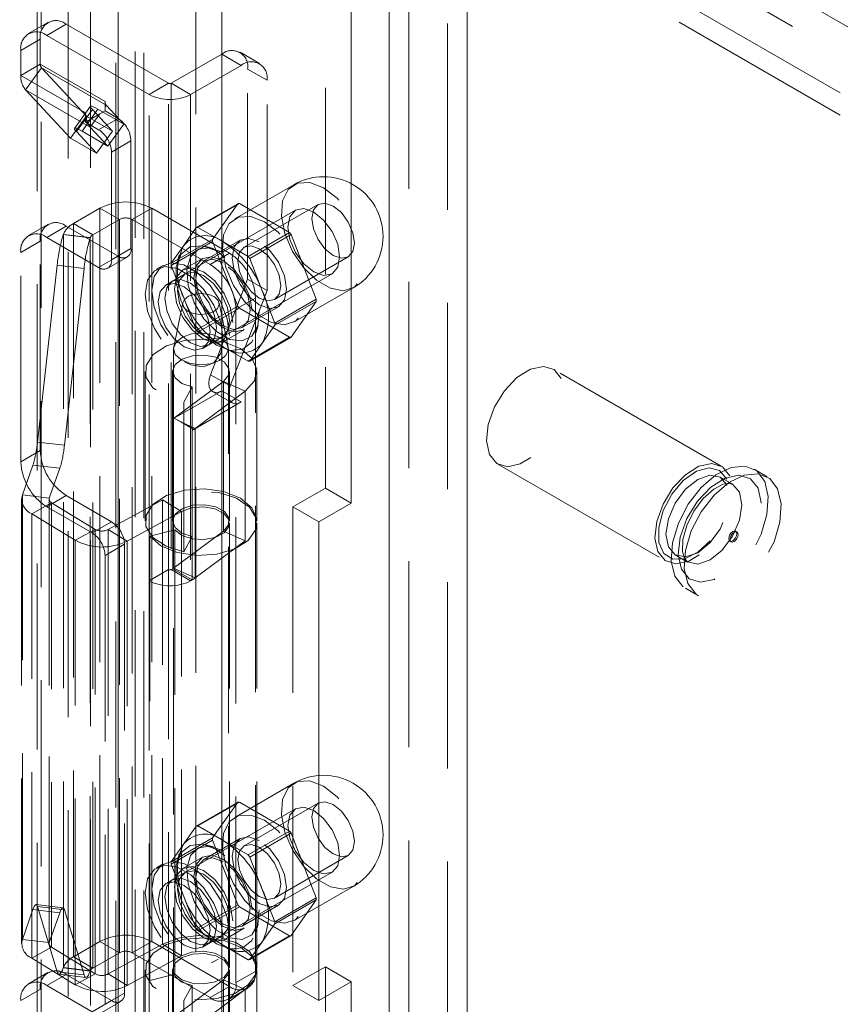
# Model space of a CAD drawing. Units: millimetres. Extents: x 0 to 420, y 0 to 297.
# Drawn here: x 356 to 362, y 112 to 118 of the extents above; entities that cross this region are included whole.
import ezdxf

# ---------------------------------------------------------------- set-up
doc = ezdxf.new("R2010")
doc.units = ezdxf.units.MM
doc.linetypes.add('HIDDEN', pattern=[1.905, 1.27, -0.635])

msp = doc.modelspace()

# ---------------------------------------------------------------- linework, layer by layer
at = {"color": 7, "linetype": 'HIDDEN', "lineweight": 0}
for p, q in [((359.024, 184.8918), (359.024, 103.5439)), ((358.7588, 103.7552), (358.7588, 184.6805)), ((356.953, 103.4129), (356.953, 183.638)), ((357.3066, 183.638), (357.3066, 103.4129)), ((356.8934, 107.2306), (356.8934, 183.3588)), ((356.4355, 183.3357), (356.4355, 107.2075)), ((356.5891, 183.2736), (356.5891, 107.1454)), ((356.7608, 107.1541), (356.7608, 183.2822)), ((356.2251, 183.1145), (356.2251, 106.6816)), ((356.2527, 106.7522), (356.2527, 183.112)), ((358.1905, 173.0229), (358.1905, 115.0485)), ((330.4869, 136.03), (361.8648, 117.9159)), ((330.5807, 135.9759), (361.9585, 117.8618)), ((361.7023, 117.7444), (330.3244, 135.8585)), ((361.8082, 118.1627), (331.3142, 135.7665)), ((361.7023, 117.5913), (330.3244, 135.7054)), ((356.2977, 118.225), (356.1651, 118.1484)), ((356.4227, 118.2126), (356.2901, 118.1361)), ((356.4227, 118.2126), (357.121, 117.8095)), ((356.1133, 118.034), (356.2459, 118.1105)), ((356.2459, 117.9401), (356.2459, 118.1105)), ((356.2901, 118.1361), (356.9884, 117.733)), ((356.1133, 117.8636), (356.1133, 118.034)), ((357.4833, 118.0085), (357.1386, 117.8095)), ((357.6159, 117.932), (357.4833, 118.0085)), ((357.7409, 117.9443), (357.6083, 118.0209)), ((356.2459, 117.9401), (356.1133, 117.8636)), ((356.2459, 117.9401), (356.6879, 117.685)), ((356.2539, 117.9155), (356.1453, 117.7649)), ((356.6958, 117.6603), (356.2539, 117.9155)), ((356.2539, 117.9155), (356.5615, 117.5857)), ((357.6159, 117.932), (357.2712, 117.733)), ((357.6601, 117.9064), (357.7927, 117.8299)), ((357.6601, 116.4724), (357.6601, 117.9064)), ((356.1133, 117.8636), (356.5553, 117.6085)), ((357.121, 117.8095), (356.9884, 117.733)), ((357.121, 114.4923), (357.121, 117.8095)), ((357.1386, 117.8095), (357.2712, 117.733)), ((357.1386, 117.8095), (357.1386, 114.4923)), ((357.7927, 116.3958), (357.7927, 117.8299)), ((356.1453, 117.7649), (356.5872, 117.5098)), ((356.1453, 117.7649), (356.4529, 117.4352)), ((356.6879, 117.685), (356.6879, 117.6493)), ((356.9884, 114.4158), (356.9884, 117.733)), ((357.2712, 117.733), (357.2712, 114.4158)), ((356.5884, 117.6525), (356.4798, 117.502)), ((356.6014, 117.6304), (356.4928, 117.4799)), ((356.5305, 117.4832), (356.6391, 117.6337)), ((356.5553, 117.6085), (356.5553, 117.5441)), ((356.7383, 117.4837), (356.6014, 117.6304)), ((356.6391, 117.6337), (356.8159, 117.5317)), ((356.6879, 117.6206), (356.6524, 117.6002)), ((356.6958, 117.6603), (356.6879, 117.6493)), ((356.6879, 117.6493), (356.6879, 117.6206)), ((356.6879, 117.6206), (356.7762, 117.5696)), ((356.8159, 117.5317), (356.6958, 117.6603)), ((356.4529, 117.4352), (356.5615, 117.5857)), ((356.5643, 117.5493), (356.5553, 117.5441)), ((356.5553, 117.5441), (356.6437, 117.4931)), ((356.5615, 117.5857), (356.7383, 117.4837)), ((356.6524, 117.6002), (356.5643, 117.5493)), ((356.6524, 117.6002), (356.5872, 117.5098)), ((356.7762, 117.5696), (356.6437, 117.4931)), ((356.6297, 117.3332), (356.4928, 117.4799)), ((356.5305, 117.4832), (356.7073, 117.3812)), ((356.7073, 117.3812), (356.5872, 117.5098)), ((356.6297, 117.3332), (356.7383, 117.4837)), ((356.7073, 117.3812), (356.8159, 117.5317)), ((356.4529, 117.4352), (356.6297, 117.3332)), ((356.732, 117.34), (356.8646, 117.4165)), ((356.8646, 117.4165), (356.8646, 116.6816)), ((356.732, 117.34), (356.732, 116.6051)), ((357.9741, 117.1174), (357.5719, 116.8852)), ((356.4714, 116.8525), (356.6525, 116.957)), ((356.7851, 116.8804), (356.6525, 116.957)), ((356.6525, 111.9557), (356.6525, 116.957)), ((356.8735, 116.8804), (357.006, 116.957)), ((357.5364, 116.6508), (357.006, 116.957)), ((357.006, 111.9557), (357.006, 116.957)), ((357.9859, 116.9438), (357.1462, 116.4591)), ((357.3099, 116.8252), (357.5927, 116.9884)), ((357.6039, 116.9894), (357.321, 116.8262)), ((357.5927, 116.9884), (357.4215, 116.7449)), ((357.9462, 116.7918), (357.6039, 116.9894)), ((358.1404, 116.9825), (357.6366, 116.6916)), ((356.604, 116.7759), (356.7851, 116.8804)), ((356.7851, 116.8804), (356.7851, 111.8791)), ((356.8735, 111.8791), (356.8735, 116.8804)), ((357.4038, 116.5743), (356.8735, 116.8804)), ((356.2977, 116.8471), (356.1651, 116.7705)), ((356.4227, 116.8347), (356.2901, 116.7581)), ((356.7762, 116.6306), (356.4227, 116.8347)), ((356.604, 116.7759), (356.4714, 116.8525)), ((356.4714, 111.8511), (356.4714, 116.8525)), ((357.3099, 116.8252), (357.2243, 116.7034)), ((357.4922, 116.7274), (357.321, 116.8262)), ((356.1133, 116.6561), (356.2459, 116.7326)), ((356.2459, 115.3037), (356.2459, 116.7326)), ((356.6437, 116.554), (356.2901, 116.7581)), ((356.4025, 116.7772), (356.4032, 116.7792)), ((356.4025, 116.7772), (356.5863, 116.7556)), ((356.587, 116.7576), (356.4032, 116.7792)), ((356.4032, 111.7779), (356.4032, 116.7792)), ((356.5863, 116.7556), (356.587, 116.7576)), ((356.587, 116.7576), (356.587, 111.7563)), ((356.604, 111.7746), (356.604, 116.7759)), ((357.4215, 116.7449), (357.1387, 116.5816)), ((357.1387, 116.5667), (357.4215, 116.73)), ((357.6084, 116.7403), (357.3609, 116.5975)), ((357.4215, 116.73), (357.5927, 116.2889)), ((357.6633, 116.6285), (357.4922, 116.7274)), ((357.6633, 116.6285), (357.9462, 116.7918)), ((357.9574, 116.7779), (357.6745, 116.6147)), ((358.1285, 116.3368), (357.9574, 116.7779)), ((356.8646, 116.6816), (356.732, 116.6051)), ((357.2243, 116.7034), (357.1387, 116.5816)), ((357.4268, 116.6835), (357.3745, 116.6971)), ((356.1133, 115.2271), (356.1133, 116.6561)), ((356.6437, 116.554), (356.7762, 116.6306)), ((356.7062, 116.5479), (356.8387, 116.6244)), ((357.1938, 116.6368), (357.1795, 116.5846)), ((357.3516, 116.6137), (357.219, 116.5372)), ((357.4038, 116.5743), (357.5364, 116.6508)), ((357.7601, 116.3941), (357.6745, 116.6147)), ((357.8428, 116.3344), (358.3466, 116.6252)), ((356.2268, 115.3618), (356.361, 116.5685)), ((356.361, 116.5685), (356.5448, 116.5469)), ((356.4105, 115.3402), (356.5448, 116.5469)), ((357.0837, 116.5673), (357.0395, 116.5418)), ((357.1387, 116.5667), (357.2243, 116.3462)), ((357.2346, 116.5101), (357.102, 116.4336)), ((357.3962, 116.026), (358.2359, 116.5108)), ((357.4076, 115.8215), (357.6601, 116.4724)), ((357.7927, 116.3958), (357.6601, 116.4724)), ((357.5402, 115.745), (357.7927, 116.3958)), ((357.8457, 116.1735), (357.7601, 116.3941)), ((357.9781, 116.1816), (358.3803, 116.4137)), ((357.2243, 116.3462), (357.3099, 116.1256)), ((357.7132, 116.3446), (357.5806, 116.2681)), ((357.7132, 111.7516), (357.7132, 116.3446)), ((357.8457, 116.1735), (358.1285, 116.3368)), ((357.2178, 116.3126), (357.1557, 116.0105)), ((357.5927, 116.2889), (357.3099, 116.1256)), ((357.321, 116.1117), (357.6039, 116.275)), ((357.5281, 116.0105), (357.466, 116.3126)), ((357.5806, 111.6751), (357.5806, 116.2681)), ((357.6039, 116.275), (357.9462, 116.0774)), ((357.6234, 116.1428), (357.8709, 116.2857)), ((358.1285, 116.3219), (357.8457, 116.1586)), ((357.9574, 116.0784), (358.1285, 116.3219)), ((357.5002, 116.05), (357.6328, 116.1265)), ((357.7165, 116.1046), (357.7309, 116.1568)), ((357.7601, 116.0368), (357.8457, 116.1586)), ((357.321, 116.1117), (357.4922, 116.0129)), ((357.352, 116.0005), (357.4846, 116.0771)), ((357.9462, 116.0774), (357.6633, 115.9141)), ((357.6745, 115.9151), (357.9574, 116.0784)), ((357.1544, 115.9978), (357.1544, 109.5675)), ((357.4922, 116.0129), (357.6633, 115.9141)), ((357.5215, 115.9921), (357.5739, 115.9784)), ((357.5294, 109.5675), (357.5294, 115.9978)), ((357.6745, 115.9151), (357.7601, 116.0368)), ((360.8908, 115.198), (359.7418, 115.8613)), ((356.9607, 115.8446), (356.9607, 114.824)), ((357.1482, 115.8446), (357.1482, 114.824)), ((357.5402, 115.745), (357.4076, 115.8215)), ((357.5357, 114.824), (357.5357, 115.8446)), ((357.7232, 114.824), (357.7232, 115.8446)), ((357.495, 115.7761), (357.1541, 115.5223)), ((357.2827, 115.7381), (357.2254, 115.6351)), ((357.2827, 115.7381), (357.2827, 114.7175)), ((357.6432, 115.7098), (357.495, 115.7761)), ((357.495, 114.7554), (357.495, 115.7761)), ((357.1601, 115.5255), (357.4841, 115.7126)), ((357.6432, 115.7098), (357.3023, 115.456)), ((357.4216, 115.7064), (357.5542, 115.6299)), ((357.6167, 115.636), (357.4841, 115.7126)), ((357.6432, 114.6891), (357.6432, 115.7098)), ((357.2254, 115.6351), (357.2254, 114.6144)), ((357.2926, 115.449), (357.6167, 115.636)), ((357.1489, 115.5189), (357.1545, 115.5221)), ((357.1489, 114.4982), (357.1489, 115.5189)), ((357.1541, 115.5223), (357.1545, 115.5221)), ((357.1541, 115.5223), (357.1541, 114.5016)), ((357.1545, 115.5221), (357.1601, 115.5253)), ((357.1601, 115.5253), (357.1601, 115.5255)), ((357.2926, 115.449), (357.1601, 115.5255)), ((357.1601, 115.5253), (357.2039, 115.5)), ((357.2039, 115.5), (357.3023, 115.456)), ((357.2039, 115.5), (357.2923, 115.449)), ((357.3023, 114.4353), (357.3023, 115.456)), ((357.2815, 115.4424), (357.2926, 115.4488)), ((357.2815, 114.4217), (357.2815, 115.4424)), ((357.2923, 115.449), (357.2926, 115.4488)), ((357.2926, 115.4488), (357.2926, 115.449)), ((356.2268, 115.3618), (356.4105, 115.3402)), ((356.2459, 115.3037), (356.1133, 115.2271)), ((356.1238, 115.0013), (356.1957, 115.2053)), ((356.1957, 115.2053), (356.3794, 115.1837)), ((356.3075, 114.9797), (356.3794, 115.1837)), ((359.3668, 115.2118), (360.5158, 114.5484)), ((360.9669, 115.0747), (360.883, 115.1231)), ((361.2029, 115.1261), (361.1145, 115.1771)), ((358.1905, 115.0485), (357.9695, 114.9209)), ((358.1905, 115.0485), (358.3672, 114.9464)), ((356.3075, 114.9797), (356.1238, 115.0013)), ((356.1238, 111.9699), (356.1238, 115.0013)), ((356.2901, 114.9209), (356.4227, 114.9975)), ((356.4227, 114.9975), (356.732, 114.8189)), ((356.1188, 114.9725), (356.1188, 111.9411)), ((356.3234, 114.9477), (356.1874, 114.8732)), ((356.2901, 114.9209), (356.5995, 114.7423)), ((356.3063, 114.9725), (356.3063, 111.9411)), ((356.3075, 111.9483), (356.3075, 114.9797)), ((356.6208, 114.7668), (356.3234, 114.9477)), ((356.3234, 114.9477), (356.3234, 111.9163)), ((357.0795, 114.9683), (356.7092, 114.7654)), ((357.2086, 114.8898), (357.0795, 114.9683)), ((357.0795, 111.9369), (357.0795, 114.9683)), ((357.9695, 114.9209), (357.9695, 111.6548)), ((357.9695, 114.9209), (358.1463, 114.8189)), ((356.4848, 114.6923), (356.1874, 114.8732)), ((356.1874, 111.8418), (356.1874, 114.8732)), ((357.2086, 114.8898), (356.8383, 114.6869)), ((357.2086, 111.8584), (357.2086, 114.8898)), ((356.732, 114.8189), (356.5995, 114.7423)), ((357.5357, 111.7772), (357.5357, 114.8087)), ((357.7232, 111.7772), (357.7232, 114.8087)), ((356.6208, 114.7668), (356.4848, 114.6923)), ((356.6208, 111.7354), (356.6208, 114.7668)), ((356.7092, 114.7654), (356.8383, 114.6869)), ((356.7092, 114.7654), (356.7092, 111.734)), ((357.1642, 114.7641), (356.9923, 114.7209)), ((356.9923, 111.6895), (356.9923, 114.7209)), ((357.1541, 114.5016), (357.495, 114.7554)), ((357.1642, 111.7326), (357.1642, 114.7641)), ((357.2827, 114.7175), (357.2254, 114.6144)), ((357.6432, 114.6891), (357.495, 114.7554)), ((360.9966, 114.7484), (360.9877, 114.7535)), ((356.4848, 111.6609), (356.4848, 114.6923)), ((356.6879, 114.5892), (356.8204, 114.6658)), ((356.8204, 114.6658), (356.8204, 111.6038)), ((356.8383, 111.6555), (356.8383, 114.6869)), ((357.3023, 114.4353), (357.6432, 114.6891)), ((360.9492, 114.6868), (360.9581, 114.6817)), ((356.6879, 114.5892), (356.6879, 111.5272)), ((360.5767, 114.5927), (360.6607, 114.5442)), ((357.121, 114.4923), (356.9884, 114.4158)), ((357.121, 111.4303), (357.121, 114.4923)), ((357.1386, 114.4923), (357.1489, 114.4982)), ((357.1386, 114.4923), (357.2712, 114.4158)), ((357.1489, 114.4982), (357.2815, 114.4217)), ((357.1541, 114.5016), (357.3023, 114.4353)), ((356.9884, 111.3537), (356.9884, 114.4158)), ((357.2712, 114.4158), (357.2815, 114.4217)), ((360.6458, 114.3652), (360.7341, 114.3142)), ((357.9741, 113.0347), (357.5719, 112.8025)), ((357.3099, 112.7425), (357.5927, 112.9057)), ((357.6039, 112.9067), (357.321, 112.7435)), ((357.5927, 112.9057), (357.4215, 112.6622)), ((357.9462, 112.7091), (357.6039, 112.9067)), ((358.1404, 112.8998), (357.6366, 112.6089)), ((357.9859, 112.8611), (357.1462, 112.3764)), ((357.3099, 112.7425), (357.2243, 112.6207)), ((357.4922, 112.6447), (357.321, 112.7435)), ((357.6633, 112.5458), (357.9462, 112.7091)), ((357.4215, 112.6622), (357.1387, 112.4989)), ((357.1387, 112.484), (357.4215, 112.6473)), ((357.6084, 112.6576), (357.3609, 112.5148)), ((357.4215, 112.6473), (357.5927, 112.2062)), ((357.6633, 112.5458), (357.4922, 112.6447)), ((357.9574, 112.6952), (357.6745, 112.5319)), ((358.1285, 112.2541), (357.9574, 112.6952)), ((357.2243, 112.6207), (357.1387, 112.4989)), ((357.4268, 112.6008), (357.3745, 112.6144)), ((357.1938, 112.5541), (357.1795, 112.5019)), ((357.3516, 112.531), (357.219, 112.4545)), ((357.7601, 112.3114), (357.6745, 112.5319)), ((357.8428, 112.2517), (358.3466, 112.5425)), ((357.0837, 112.4846), (357.0395, 112.4591)), ((357.1387, 112.484), (357.2243, 112.2635)), ((357.2346, 112.4274), (357.102, 112.3508)), ((357.3962, 111.9433), (358.2359, 112.4281)), ((357.8457, 112.0908), (357.7601, 112.3114)), ((357.9781, 112.0989), (358.3803, 112.331)), ((357.2243, 112.2635), (357.3099, 112.0429)), ((357.8457, 112.0908), (358.1285, 112.2541)), ((358.1285, 112.2392), (357.8457, 112.0759)), ((357.9574, 111.9956), (358.1285, 112.2392)), ((356.1957, 112.1739), (356.1238, 111.9699)), ((356.1957, 112.1739), (356.3794, 112.1523)), ((356.4013, 112.1854), (356.2175, 112.207)), ((356.2268, 112.1939), (356.4105, 112.1723)), ((356.361, 111.7491), (356.2268, 112.1939)), ((356.5448, 111.7276), (356.4105, 112.1723)), ((357.5927, 112.2062), (357.3099, 112.0429)), ((357.321, 112.029), (357.6039, 112.1923)), ((357.6039, 112.1923), (357.9462, 111.9946)), ((357.6234, 112.0601), (357.8709, 112.2029)), ((356.3794, 112.1523), (356.3075, 111.9483)), ((357.321, 112.029), (357.4922, 111.9302)), ((357.5002, 111.9673), (357.6328, 112.0438)), ((357.7165, 112.0219), (357.7309, 112.0741)), ((357.7601, 111.9541), (357.8457, 112.0759)), ((356.3075, 111.9483), (356.1238, 111.9699)), ((357.352, 111.9178), (357.4846, 111.9944)), ((357.9462, 111.9946), (357.6633, 111.8314)), ((357.6745, 111.8324), (357.9574, 111.9956)), ((356.3234, 111.9163), (356.1874, 111.8418)), ((356.3234, 111.9163), (356.6208, 111.7354)), ((356.6525, 111.9557), (356.4714, 111.8511)), ((356.7851, 111.8791), (356.6525, 111.9557)), ((356.7092, 111.734), (357.0795, 111.9369)), ((356.8735, 111.8791), (357.006, 111.9557)), ((357.006, 111.9557), (357.5364, 111.6495)), ((357.2086, 111.8584), (357.0795, 111.9369)), ((357.4922, 111.9302), (357.6633, 111.8314)), ((357.5215, 111.9094), (357.5739, 111.8957)), ((357.6745, 111.8324), (357.7601, 111.9541)), ((356.1874, 111.8418), (356.4848, 111.6609)), ((356.604, 111.7746), (356.4714, 111.8511)), ((356.7851, 111.8791), (356.604, 111.7746)), ((356.8383, 111.6555), (357.2086, 111.8584)), ((356.8735, 111.8791), (357.4038, 111.573)), ((357.4145, 111.8096), (357.4587, 111.8351)), ((356.4032, 111.7779), (356.4025, 111.7759)), ((356.4025, 111.7759), (356.5863, 111.7543)), ((356.587, 111.7563), (356.4032, 111.7779)), ((356.9607, 111.7619), (356.9607, 110.7413)), ((357.1482, 111.7619), (357.1482, 110.7413)), ((357.5357, 110.7413), (357.5357, 111.7619)), ((357.7232, 110.7413), (357.7232, 111.7619)), ((358.1905, 111.7823), (358.1905, 103.9231)), ((356.2977, 111.7437), (356.1651, 111.6671)), ((356.4227, 111.7313), (356.2901, 111.6548)), ((356.361, 111.7491), (356.5448, 111.7276)), ((356.3734, 111.7317), (356.5571, 111.7101)), ((356.732, 111.5527), (356.4227, 111.7313)), ((356.6208, 111.7354), (356.4848, 111.6609)), ((356.587, 111.7563), (356.5863, 111.7543)), ((356.7092, 111.734), (356.8383, 111.6555)), ((357.1642, 111.7326), (356.9923, 111.6895)), ((357.1541, 111.4396), (357.495, 111.6934)), ((357.6432, 111.6271), (357.495, 111.6934)), ((357.495, 111.6934), (357.495, 110.6727)), ((357.5806, 111.6751), (357.7132, 111.7516)), ((357.9695, 111.6548), (358.1463, 111.7568)), ((356.1133, 111.5527), (356.2459, 111.6292)), ((356.2459, 110.2003), (356.2459, 111.6292)), ((356.5995, 111.4762), (356.2901, 111.6548)), ((357.2827, 111.6554), (357.2254, 111.5524)), ((357.2827, 111.6554), (357.2827, 110.6348)), ((357.3023, 111.3733), (357.6432, 111.6271)), ((357.5364, 111.6495), (357.4038, 111.573)), ((357.5288, 111.5606), (357.6614, 111.6371)), ((357.6432, 111.6271), (357.6432, 110.6064)), ((357.9695, 111.6548), (358.1463, 111.5527)), ((356.8204, 111.6038), (356.6879, 111.5272)), ((356.1133, 110.1237), (356.1133, 111.5527)), ((356.5995, 111.4762), (356.732, 111.5527)), ((356.662, 111.47), (356.7945, 111.5465)), ((357.2254, 111.5524), (357.2254, 110.5317))]:
    msp.add_line(p, q, dxfattribs=at)
at = {"color": 7, "linetype": 'Continuous', "lineweight": 15}
for p, q in [((359.1565, 184.8153), (359.1565, 103.4674)), ((358.6262, 184.604), (358.6262, 103.6787)), ((356.7762, 103.3108), (356.7762, 183.536)), ((357.4833, 103.3108), (357.4833, 183.536)), ((358.3672, 172.9208), (358.3672, 114.9464)), ((358.3672, 114.9464), (358.1463, 114.8189)), ((358.1463, 114.8189), (358.1463, 111.5527)), ((358.1463, 111.7568), (358.1905, 111.7823)), ((358.1905, 111.7823), (358.3672, 111.6803)), ((358.1463, 111.5527), (358.3672, 111.6803)), ((358.3672, 111.6803), (358.3672, 103.8211))]:
    msp.add_line(p, q, dxfattribs=at)
at = {"color": 7, "linetype": 'HIDDEN', "lineweight": 0, "flags": 128}
for points in [[(356.6391, 117.6337), (356.6228, 117.6426), (356.6091, 117.6491), (356.5985, 117.6529), (356.5914, 117.6539), (356.5881, 117.652), (356.5887, 117.6473), (356.5932, 117.64), (356.6014, 117.6304)], [(356.4928, 117.4799), (356.4846, 117.4895), (356.4801, 117.4968), (356.4795, 117.5015), (356.4828, 117.5034), (356.4899, 117.5024), (356.5005, 117.4986), (356.5142, 117.4921), (356.5305, 117.4832)], [(358.1772, 117.0973), (358.0839, 117.1332), (358.0008, 117.1292), (357.9367, 117.0858), (357.8987, 117.0078), (357.8909, 116.9034), (357.9141, 116.7842), (357.9658, 116.6629), (358.0405, 116.5528), (358.1299, 116.4657), (358.2245, 116.4111), (358.3139, 116.3949), (358.3885, 116.4189), (358.4403, 116.4804), (358.4635, 116.5729), (358.4557, 116.6862), (358.4177, 116.8082), (358.3536, 116.9255), (358.2705, 117.0255), (358.1772, 117.0973)], [(358.2877, 116.6252), (358.2742, 116.7111), (358.2359, 116.7995), (358.1786, 116.8768), (358.1109, 116.9314), (358.0433, 116.9549), (357.9859, 116.9438), (357.9476, 116.8997), (357.9341, 116.8293), (357.9476, 116.7435), (357.9859, 116.6551), (358.0433, 116.5778), (358.1109, 116.5232), (358.1786, 116.4996), (358.2359, 116.5108), (358.2742, 116.5549), (358.2877, 116.6252)], [(358.3893, 116.7196), (358.3782, 116.7905), (358.3466, 116.8634), (358.2993, 116.9272), (358.2435, 116.9722), (358.1877, 116.9916), (358.1404, 116.9825), (358.1087, 116.9461), (358.0976, 116.888), (358.1087, 116.8172), (358.1404, 116.7443), (358.1877, 116.6805), (358.2435, 116.6354), (358.2993, 116.616), (358.3466, 116.6252), (358.3782, 116.6616), (358.3893, 116.7196)], [(357.775, 116.8651), (357.6818, 116.901), (357.5986, 116.897), (357.5345, 116.8537), (357.4966, 116.7756), (357.4887, 116.6713), (357.512, 116.552), (357.5637, 116.4307), (357.6383, 116.3206), (357.7277, 116.2335), (357.8223, 116.1789), (357.9117, 116.1627), (357.9864, 116.1867), (358.0381, 116.2483), (358.0613, 116.3407), (358.0535, 116.4541), (358.0155, 116.576), (357.9515, 116.6933), (357.8683, 116.7933), (357.775, 116.8651)], [(357.7397, 116.7273), (357.6686, 116.752), (357.6084, 116.7403), (357.5682, 116.694), (357.5541, 116.6201), (357.5682, 116.53), (357.6084, 116.4372), (357.6686, 116.356), (357.7397, 116.2986), (357.8107, 116.274), (357.8709, 116.2857), (357.9112, 116.332), (357.9253, 116.4058), (357.9112, 116.496), (357.8709, 116.5888), (357.8107, 116.67), (357.7397, 116.7273)], [(357.448, 116.6661), (357.3528, 116.7017), (357.269, 116.6942), (357.2069, 116.6445), (357.1738, 116.5587), (357.1738, 116.4471), (357.2069, 116.323), (357.269, 116.2016), (357.3528, 116.0975), (357.448, 116.0231), (357.5432, 115.9875), (357.627, 115.995), (357.6891, 116.0447), (357.7222, 116.1305), (357.7222, 116.2421), (357.6891, 116.3662), (357.627, 116.4876), (357.5432, 116.5917), (357.448, 116.6661)], [(357.4922, 116.6559), (357.4028, 116.6882), (357.3255, 116.6775), (357.2707, 116.6254), (357.2458, 116.5387), (357.2542, 116.4293), (357.2947, 116.3119), (357.3619, 116.2024), (357.4467, 116.1155), (357.5377, 116.063), (357.6225, 116.0519), (357.6897, 116.0839), (357.7302, 116.1545), (357.7386, 116.2542), (357.7137, 116.3696), (357.6589, 116.4851), (357.5816, 116.585), (357.4922, 116.6559)], [(357.7397, 116.6814), (357.7955, 116.6364), (357.8428, 116.5725), (357.8744, 116.4997), (357.8855, 116.4288), (357.8744, 116.3708), (357.8428, 116.3344), (357.7955, 116.3252), (357.7397, 116.3446), (357.6839, 116.3896), (357.6365, 116.4534), (357.6049, 116.5263), (357.5938, 116.5972), (357.6049, 116.6552), (357.6365, 116.6916), (357.6839, 116.7008), (357.7397, 116.6814)], [(357.6911, 116.2553), (357.6759, 116.3519), (357.6328, 116.4513), (357.5683, 116.5384), (357.4922, 116.5998), (357.4161, 116.6262), (357.3516, 116.6137), (357.3084, 116.5641), (357.2933, 116.4849), (357.3084, 116.3883), (357.3516, 116.2889), (357.4161, 116.2019), (357.4922, 116.1405), (357.5683, 116.114), (357.6328, 116.1265), (357.6759, 116.1762), (357.6911, 116.2553)], [(357.4922, 116.5845), (357.4212, 116.6091), (357.3609, 116.5974), (357.3207, 116.5511), (357.3066, 116.4773), (357.3207, 116.3871), (357.3609, 116.2943), (357.4212, 116.2131), (357.4922, 116.1558), (357.5632, 116.1311), (357.6234, 116.1428), (357.6637, 116.1891), (357.6778, 116.263), (357.6637, 116.3531), (357.6234, 116.4459), (357.5632, 116.5271), (357.4922, 116.5845)], [(357.4922, 116.064), (357.4762, 116.1779), (357.4301, 116.2966), (357.3596, 116.4057), (357.2731, 116.492), (357.181, 116.5452), (357.0944, 116.5588), (357.0239, 116.5311), (356.9778, 116.4656), (356.9619, 116.3701), (356.9778, 116.2562), (357.0239, 116.1375), (357.0944, 116.0284), (357.1754, 115.9465)], [(357.5364, 116.0895), (357.5204, 116.2034), (357.4743, 116.3221), (357.4038, 116.4312), (357.3173, 116.5175), (357.2252, 116.5707), (357.1386, 116.5843), (357.0681, 116.5566), (357.022, 116.4911), (357.006, 116.3956), (357.022, 116.2817), (357.0681, 116.163), (357.1386, 116.0539), (357.2252, 115.9676), (357.3173, 115.9144), (357.4038, 115.9008), (357.4743, 115.9285), (357.5204, 115.994), (357.5364, 116.0895)], [(357.5585, 116.1788), (357.5433, 116.2754), (357.5002, 116.3748), (357.4357, 116.4618), (357.3596, 116.5232), (357.2835, 116.5497), (357.219, 116.5371), (357.1759, 116.4875), (357.1607, 116.4084), (357.1759, 116.3118), (357.219, 116.2124), (357.2835, 116.1253), (357.3596, 116.0639), (357.4357, 116.0375), (357.5002, 116.05), (357.5433, 116.0996), (357.5585, 116.1788)], [(357.448, 116.1405), (357.4345, 116.2264), (357.3962, 116.3147), (357.3389, 116.3921), (357.2712, 116.4467), (357.2036, 116.4702), (357.1462, 116.4591), (357.1079, 116.415), (357.0944, 116.3446), (357.1079, 116.2587), (357.1462, 116.1704), (357.2036, 116.093), (357.2712, 116.0384), (357.3389, 116.0149), (357.3962, 116.026), (357.4345, 116.0702), (357.448, 116.1405)], [(357.1828, 116.3956), (357.1963, 116.466), (357.2346, 116.5101), (357.292, 116.5212), (357.3596, 116.4977), (357.4273, 116.4431), (357.4846, 116.3658), (357.5229, 116.2774), (357.5364, 116.1915), (357.5229, 116.1212), (357.4846, 116.0771), (357.4273, 116.0659), (357.3596, 116.0894), (357.292, 116.144), (357.2346, 116.2214), (357.1963, 116.3097), (357.1828, 116.3956)], [(357.0502, 116.3191), (357.0637, 116.3894), (357.102, 116.4335), (357.1594, 116.4447), (357.227, 116.4212), (357.2947, 116.3666), (357.352, 116.2892), (357.3903, 116.2009), (357.4038, 116.115), (357.3903, 116.0446), (357.352, 116.0005), (357.2947, 115.9894), (357.227, 116.0129), (357.1594, 116.0675), (357.102, 116.1449), (357.0637, 116.2332), (357.0502, 116.3191)], [(357.217, 116.3071), (357.2286, 116.3344), (357.2575, 116.3571), (357.2992, 116.3718), (357.3474, 116.376), (357.3948, 116.3693), (357.4341, 116.3527), (357.4594, 116.3286), (357.4668, 116.3008)], [(357.4668, 116.3008), (357.4552, 116.2734), (357.4264, 116.2507), (357.3847, 116.2361), (357.3365, 116.2319), (357.2891, 116.2385), (357.2498, 116.2552), (357.2245, 116.2793), (357.217, 116.3071)], [(357.6432, 115.7098), (357.7064, 115.78), (357.7224, 115.8586), (357.6893, 115.9354), (357.6112, 116.0004), (357.4983, 116.0454), (357.3652, 116.0643), (357.2291, 116.0549), (357.1076, 116.0183), (357.0164, 115.9592), (356.9672, 115.8853), (356.9665, 115.8062), (357.0144, 115.732), (357.1046, 115.6724), (357.2254, 115.6351)], [(357.1546, 116.0025), (357.172, 116.0435), (357.2153, 116.0775), (357.2778, 116.0995), (357.3501, 116.1059), (357.4212, 116.0958), (357.4802, 116.0709), (357.5181, 116.0348), (357.5292, 115.993)], [(357.2289, 115.9098), (357.2731, 115.8889), (357.3596, 115.8753), (357.4301, 115.903), (357.4762, 115.9685), (357.4922, 116.064)], [(357.5292, 115.993), (357.5119, 115.952), (357.4686, 115.9179), (357.4061, 115.896), (357.3337, 115.8896), (357.2627, 115.8996), (357.2037, 115.9246), (357.1657, 115.9607), (357.1546, 116.0025)], [(357.495, 115.7761), (357.5302, 115.8183), (357.5324, 115.8651), (357.5012, 115.9083), (357.4421, 115.9404), (357.3654, 115.9557), (357.2846, 115.9515), (357.2139, 115.9286), (357.1656, 115.8909), (357.1482, 115.8452), (357.1648, 115.7994), (357.2124, 115.7615), (357.2827, 115.7381)], [(359.7994, 115.7949), (359.7499, 115.8562), (359.6769, 115.8788), (359.5891, 115.8602), (359.4971, 115.8025), (359.412, 115.7128), (359.3441, 115.6018), (359.3015, 115.4829), (359.2894, 115.3705), (359.3092, 115.2781), (359.3586, 115.2169), (359.4316, 115.1943), (359.5194, 115.2129), (359.6114, 115.2705), (359.6966, 115.3603), (359.7645, 115.4713), (359.8071, 115.5901), (359.8192, 115.7026), (359.7994, 115.7949)], [(357.4841, 115.7126), (357.4613, 115.7029), (357.4399, 115.7007), (357.4216, 115.7064), (357.4076, 115.7194), (357.3988, 115.7389), (357.3958, 115.7636), (357.3988, 115.7918), (357.4076, 115.8215)], [(357.6167, 115.636), (357.5938, 115.6263), (357.5725, 115.6242), (357.5542, 115.6299), (357.5402, 115.6429), (357.5313, 115.6624), (357.5283, 115.6871), (357.5313, 115.7152), (357.5402, 115.745)], [(360.9484, 115.1316), (360.899, 115.1928), (360.826, 115.2155), (360.7382, 115.1969), (360.6462, 115.1392), (360.5611, 115.0495), (360.4931, 114.9385), (360.4505, 114.8196), (360.4384, 114.7072), (360.4583, 114.6148), (360.5077, 114.5536), (360.5807, 114.5309), (360.6685, 114.5495), (360.7605, 114.6072), (360.8456, 114.6969), (360.9136, 114.8079), (360.9562, 114.9268), (360.9683, 115.0392), (360.9484, 115.1316)], [(360.928, 115.1101), (360.8793, 115.1684), (360.8068, 115.1869), (360.7204, 115.163), (360.6316, 115.1), (360.5526, 115.0064), (360.4939, 114.8947), (360.4635, 114.7802), (360.4655, 114.6782), (360.4996, 114.6026), (360.5612, 114.5635), (360.642, 114.5662), (360.7311, 114.6104), (360.8165, 114.6901), (360.8866, 114.7945), (360.9319, 114.9096), (360.9463, 115.0197), (360.928, 115.1101)], [(361.1864, 115.0942), (361.1323, 115.1651), (361.0536, 115.1975), (360.9578, 115.1881), (360.8544, 115.1379), (360.7535, 115.0518), (360.6651, 114.9383), (360.5977, 114.8084), (360.5579, 114.6748), (360.5497, 114.5507), (360.5738, 114.4482), (360.6279, 114.3772), (360.7067, 114.3449), (360.8024, 114.3542), (360.9058, 114.4044), (361.0067, 114.4905), (361.0951, 114.604), (361.1626, 114.7339), (361.2023, 114.8675), (361.2106, 114.9916), (361.1864, 115.0942)], [(360.93, 115.0689), (360.8831, 115.123), (360.8129, 115.1368), (360.73, 115.1081), (360.6472, 115.0413), (360.5769, 114.9466), (360.5299, 114.8384), (360.5133, 114.7331), (360.5297, 114.6469), (360.5766, 114.5928), (360.6468, 114.579), (360.7297, 114.6077), (360.8125, 114.6745), (360.8828, 114.7692), (360.9298, 114.8774), (360.9464, 114.9827), (360.93, 115.0689)], [(361.1415, 115.0468), (361.0888, 115.1121), (361.0109, 115.1363), (360.9173, 115.1164), (360.8191, 115.0549), (360.7284, 114.9592), (360.6559, 114.8408), (360.6104, 114.714), (360.5975, 114.5941), (360.6187, 114.4955), (360.6714, 114.4302), (360.7493, 114.4061), (360.8429, 114.4259), (360.9411, 114.4874), (361.0319, 114.5831), (361.1043, 114.7015), (361.1498, 114.8283), (361.1627, 114.9482), (361.1415, 115.0468)], [(361.2748, 115.0431), (361.2207, 115.1141), (361.1419, 115.1464), (361.0462, 115.1371), (360.9428, 115.0869), (360.8419, 115.0008), (360.7535, 114.8873), (360.686, 114.7574), (360.6463, 114.6238), (360.638, 114.4997), (360.6622, 114.3971), (360.7163, 114.3262), (360.7951, 114.2938), (360.8908, 114.3032), (360.9942, 114.3534), (361.0951, 114.4394), (361.1835, 114.553), (361.251, 114.6829), (361.2907, 114.8165), (361.299, 114.9406), (361.2748, 115.0431)], [(360.6607, 114.545), (360.6402, 114.5675), (360.6264, 114.6169), (360.6289, 114.6977), (360.6547, 114.7932), (360.7028, 114.8912), (360.7679, 114.978), (360.8396, 115.0415), (360.9042, 115.0746), (360.9483, 115.0804), (360.9659, 115.0737)], [(361.014, 115.0205), (360.9671, 115.0746), (360.9592, 115.0787)], [(357.2254, 114.6144), (357.1046, 114.6517), (357.0144, 114.7113), (356.9665, 114.7855), (356.9672, 114.8646), (357.0164, 114.9385), (357.1076, 114.9976), (357.2291, 115.0342), (357.3652, 115.0436), (357.4983, 115.0247), (357.6112, 114.9798), (357.6893, 114.9147), (357.7224, 114.8379), (357.7064, 114.7593), (357.6432, 114.6891)], [(356.9923, 114.7209), (357.0687, 114.6552), (357.1804, 114.6093), (357.313, 114.5892), (357.4493, 114.5975), (357.5717, 114.633), (357.6645, 114.6913), (357.7155, 114.7648), (357.7183, 114.8439), (357.6723, 114.9185), (357.5837, 114.9788), (357.4638, 115.0172), (357.3281, 115.0286), (357.1943, 115.0116), (357.0795, 114.9683)], [(360.6367, 114.5633), (360.6606, 114.5443), (360.7308, 114.5305), (360.8136, 114.5592), (360.8965, 114.626), (360.9668, 114.7208), (361.0138, 114.829), (361.0304, 114.9342), (361.014, 115.0205)], [(357.2827, 114.7175), (357.2124, 114.7408), (357.1648, 114.7787), (357.1482, 114.8245), (357.1656, 114.8703), (357.2139, 114.9079), (357.2846, 114.9308), (357.3654, 114.935), (357.4421, 114.9197), (357.5012, 114.8876), (357.5324, 114.8444), (357.5302, 114.7976), (357.495, 114.7554)], [(357.1642, 114.7641), (357.2114, 114.726), (357.2815, 114.7024), (357.3622, 114.6974), (357.4393, 114.712), (357.4993, 114.7434), (357.5318, 114.7864), (357.531, 114.8332), (357.497, 114.8757), (357.4359, 114.9065), (357.3582, 114.9201), (357.2778, 114.9142), (357.2086, 114.8898)], [(360.9685, 114.7516), (360.9789, 114.7552), (360.9877, 114.7535), (360.9936, 114.7467), (360.9957, 114.7358), (360.9936, 114.7226), (360.9877, 114.709), (360.9789, 114.6971), (360.9685, 114.6887), (360.9581, 114.6851), (360.9492, 114.6868), (360.9433, 114.6936), (360.9413, 114.7044), (360.9433, 114.7176), (360.9492, 114.7312), (360.9581, 114.7432), (360.9685, 114.7516)], [(360.9773, 114.7465), (360.9878, 114.7501), (360.9966, 114.7484), (361.0025, 114.7416), (361.0046, 114.7307), (361.0025, 114.7175), (360.9966, 114.7039), (360.9878, 114.692), (360.9773, 114.6836), (360.9669, 114.68), (360.9581, 114.6817), (360.9522, 114.6885), (360.9501, 114.6993), (360.9522, 114.7125), (360.9581, 114.7261), (360.9669, 114.7381), (360.9773, 114.7465)], [(358.1772, 113.0146), (358.0839, 113.0505), (358.0008, 113.0465), (357.9367, 113.0031), (357.8987, 112.9251), (357.8909, 112.8207), (357.9141, 112.7015), (357.9658, 112.5802), (358.0405, 112.4701), (358.1299, 112.383), (358.2245, 112.3284), (358.3139, 112.3122), (358.3885, 112.3362), (358.4403, 112.3977), (358.4635, 112.4902), (358.4557, 112.6035), (358.4177, 112.7255), (358.3536, 112.8428), (358.2705, 112.9428), (358.1772, 113.0146)], [(358.3893, 112.6369), (358.3782, 112.7078), (358.3466, 112.7807), (358.2993, 112.8445), (358.2435, 112.8895), (358.1877, 112.9089), (358.1404, 112.8997), (358.1087, 112.8634), (358.0976, 112.8053), (358.1087, 112.7345), (358.1404, 112.6616), (358.1877, 112.5978), (358.2435, 112.5527), (358.2993, 112.5333), (358.3466, 112.5425), (358.3782, 112.5789), (358.3893, 112.6369)], [(358.2877, 112.5425), (358.2742, 112.6284), (358.2359, 112.7168), (358.1786, 112.7941), (358.1109, 112.8487), (358.0433, 112.8722), (357.9859, 112.8611), (357.9476, 112.817), (357.9341, 112.7466), (357.9476, 112.6608), (357.9859, 112.5724), (358.0433, 112.495), (358.1109, 112.4405), (358.1786, 112.4169), (358.2359, 112.4281), (358.2742, 112.4722), (358.2877, 112.5425)], [(357.775, 112.7824), (357.6818, 112.8183), (357.5986, 112.8143), (357.5345, 112.771), (357.4966, 112.6929), (357.4887, 112.5886), (357.512, 112.4693), (357.5637, 112.348), (357.6383, 112.2379), (357.7277, 112.1508), (357.8223, 112.0962), (357.9117, 112.08), (357.9864, 112.104), (358.0381, 112.1656), (358.0613, 112.258), (358.0535, 112.3714), (358.0155, 112.4933), (357.9515, 112.6106), (357.8683, 112.7106), (357.775, 112.7824)], [(357.7397, 112.6446), (357.6686, 112.6693), (357.6084, 112.6576), (357.5682, 112.6113), (357.5541, 112.5374), (357.5682, 112.4473), (357.6084, 112.3545), (357.6686, 112.2733), (357.7397, 112.2159), (357.8107, 112.1913), (357.8709, 112.203), (357.9112, 112.2493), (357.9253, 112.3231), (357.9112, 112.4133), (357.8709, 112.5061), (357.8107, 112.5873), (357.7397, 112.6446)], [(357.448, 112.5834), (357.3528, 112.619), (357.269, 112.6115), (357.2069, 112.5618), (357.1738, 112.476), (357.1738, 112.3644), (357.2069, 112.2403), (357.269, 112.1189), (357.3528, 112.0148), (357.448, 111.9404), (357.5432, 111.9048), (357.627, 111.9123), (357.6891, 111.962), (357.7222, 112.0478), (357.7222, 112.1594), (357.6891, 112.2835), (357.627, 112.4049), (357.5432, 112.509), (357.448, 112.5834)], [(357.4922, 112.5732), (357.4028, 112.6055), (357.3255, 112.5948), (357.2707, 112.5427), (357.2458, 112.456), (357.2542, 112.3466), (357.2947, 112.2292), (357.3619, 112.1197), (357.4467, 112.0328), (357.5377, 111.9803), (357.6225, 111.9692), (357.6897, 112.0012), (357.7302, 112.0718), (357.7386, 112.1715), (357.7137, 112.2869), (357.6589, 112.4024), (357.5816, 112.5023), (357.4922, 112.5732)], [(357.7397, 112.5987), (357.7955, 112.5537), (357.8428, 112.4898), (357.8744, 112.4169), (357.8855, 112.3461), (357.8744, 112.2881), (357.8428, 112.2517), (357.7955, 112.2425), (357.7397, 112.2619), (357.6839, 112.3069), (357.6365, 112.3707), (357.6049, 112.4436), (357.5938, 112.5145), (357.6049, 112.5725), (357.6365, 112.6089), (357.6839, 112.6181), (357.7397, 112.5987)], [(357.5364, 112.0068), (357.5204, 112.1207), (357.4743, 112.2394), (357.4038, 112.3485), (357.3173, 112.4348), (357.2252, 112.488), (357.1386, 112.5016), (357.0681, 112.4739), (357.022, 112.4084), (357.006, 112.3129), (357.022, 112.199), (357.0681, 112.0803), (357.1386, 111.9712), (357.2252, 111.8849), (357.3173, 111.8317), (357.4038, 111.8181), (357.4743, 111.8458), (357.5204, 111.9113), (357.5364, 112.0068)], [(357.6911, 112.1726), (357.6759, 112.2692), (357.6328, 112.3686), (357.5683, 112.4556), (357.4922, 112.5171), (357.4161, 112.5435), (357.3516, 112.531), (357.3084, 112.4814), (357.2933, 112.4022), (357.3084, 112.3056), (357.3516, 112.2062), (357.4161, 112.1192), (357.4922, 112.0578), (357.5683, 112.0313), (357.6328, 112.0438), (357.6759, 112.0935), (357.6911, 112.1726)], [(357.4922, 112.5018), (357.4212, 112.5264), (357.3609, 112.5147), (357.3207, 112.4684), (357.3066, 112.3946), (357.3207, 112.3044), (357.3609, 112.2116), (357.4212, 112.1304), (357.4922, 112.0731), (357.5632, 112.0484), (357.6234, 112.0601), (357.6637, 112.1064), (357.6778, 112.1803), (357.6637, 112.2704), (357.6234, 112.3632), (357.5632, 112.4444), (357.4922, 112.5018)], [(357.4922, 111.9813), (357.4762, 112.0952), (357.4301, 112.2139), (357.3596, 112.323), (357.2731, 112.4093), (357.181, 112.4625), (357.0944, 112.4761), (357.0239, 112.4484), (356.9778, 112.3829), (356.9619, 112.2874), (356.9778, 112.1735), (357.0239, 112.0548), (357.0944, 111.9457), (357.181, 111.8594), (357.2731, 111.8062), (357.3596, 111.7926), (357.4301, 111.8203), (357.4762, 111.8858), (357.4922, 111.9813)], [(357.5585, 112.0961), (357.5433, 112.1927), (357.5002, 112.2921), (357.4357, 112.3791), (357.3596, 112.4405), (357.2835, 112.467), (357.219, 112.4544), (357.1759, 112.4048), (357.1607, 112.3257), (357.1759, 112.2291), (357.219, 112.1297), (357.2835, 112.0426), (357.3596, 111.9812), (357.4357, 111.9548), (357.5002, 111.9673), (357.5433, 112.0169), (357.5585, 112.0961)], [(357.1828, 112.3129), (357.1963, 112.3833), (357.2346, 112.4274), (357.292, 112.4385), (357.3596, 112.415), (357.4273, 112.3604), (357.4846, 112.2831), (357.5229, 112.1947), (357.5364, 112.1088), (357.5229, 112.0385), (357.4846, 111.9944), (357.4273, 111.9832), (357.3596, 112.0067), (357.292, 112.0613), (357.2346, 112.1387), (357.1963, 112.227), (357.1828, 112.3129)], [(357.0502, 112.2364), (357.0637, 112.3067), (357.102, 112.3508), (357.1594, 112.362), (357.227, 112.3385), (357.2947, 112.2839), (357.352, 112.2065), (357.3903, 112.1182), (357.4038, 112.0323), (357.3903, 111.9619), (357.352, 111.9178), (357.2947, 111.9067), (357.227, 111.9302), (357.1594, 111.9848), (357.102, 112.0622), (357.0637, 112.1505), (357.0502, 112.2364)], [(357.448, 112.0578), (357.4345, 112.1437), (357.3962, 112.232), (357.3389, 112.3094), (357.2712, 112.364), (357.2036, 112.3875), (357.1462, 112.3764), (357.1079, 112.3323), (357.0944, 112.2619), (357.1079, 112.176), (357.1462, 112.0877), (357.2036, 112.0103), (357.2712, 111.9557), (357.3389, 111.9322), (357.3962, 111.9433), (357.4345, 111.9874), (357.448, 112.0578)], [(356.2268, 112.1939), (356.224, 112.201), (356.2208, 112.2054), (356.2172, 112.207), (356.2133, 112.2058), (356.2091, 112.2018), (356.2048, 112.1951), (356.2002, 112.1857), (356.1957, 112.1739)], [(356.4105, 112.1723), (356.4077, 112.1794), (356.4045, 112.1838), (356.401, 112.1854), (356.3971, 112.1842), (356.3929, 112.1802), (356.3885, 112.1735), (356.384, 112.1641), (356.3794, 112.1523)], [(357.6432, 111.6271), (357.7064, 111.6973), (357.7224, 111.7759), (357.6893, 111.8527), (357.6112, 111.9177), (357.4983, 111.9626), (357.3652, 111.9816), (357.2291, 111.9722), (357.1076, 111.9356), (357.0164, 111.8765), (356.9672, 111.8026), (356.9665, 111.7235), (357.0144, 111.6493), (357.1046, 111.5897), (357.2254, 111.5524)], [(357.0795, 111.9369), (357.1943, 111.9802), (357.3281, 111.9972), (357.4638, 111.9858), (357.5837, 111.9474), (357.6723, 111.8871), (357.7183, 111.8125), (357.7155, 111.7334), (357.6645, 111.6599), (357.5717, 111.6016), (357.4493, 111.5661), (357.313, 111.5578), (357.1804, 111.5779), (357.0687, 111.6238), (356.9923, 111.6895)], [(357.495, 111.6934), (357.5302, 111.7356), (357.5324, 111.7824), (357.5012, 111.8256), (357.4421, 111.8577), (357.3654, 111.873), (357.2846, 111.8688), (357.2139, 111.8459), (357.1656, 111.8082), (357.1482, 111.7625), (357.1648, 111.7167), (357.2124, 111.6788), (357.2827, 111.6554)], [(357.2086, 111.8584), (357.2778, 111.8828), (357.3582, 111.8887), (357.4359, 111.8751), (357.497, 111.8443), (357.531, 111.8018), (357.5318, 111.7549), (357.4993, 111.712), (357.4393, 111.6805), (357.3622, 111.666), (357.2815, 111.671), (357.2114, 111.6946), (357.1642, 111.7326)], [(356.4025, 111.7759), (356.3964, 111.7601), (356.3904, 111.7476), (356.3846, 111.7386), (356.379, 111.7333), (356.3738, 111.7317), (356.369, 111.7338), (356.3647, 111.7397), (356.361, 111.7491)], [(356.5863, 111.7543), (356.5801, 111.7385), (356.5741, 111.726), (356.5683, 111.717), (356.5627, 111.7117), (356.5575, 111.7101), (356.5527, 111.7122), (356.5485, 111.7181), (356.5448, 111.7276)]]:
    msp.add_lwpolyline(points, dxfattribs=at)
at = {"color": 7, "linetype": 'HIDDEN', "lineweight": 0}
for centre, radius, start, end in [((356.3537, 118.128), 0.1092, 50.79671, 189.21404), ((356.2211, 118.0515), 0.1092, 50.79671, 189.21404), ((357.5524, 117.9239), 0.1092, 350.78596, 129.20329), ((356.2816, 117.9381), 0.0357, 176.69647, 219.22198), ((357.6849, 117.8474), 0.1092, 350.78596, 129.20329), ((356.256, 117.8553), 0.143, 176.69647, 219.22198), ((357.1298, 117.8266), 0.0192, 242.60967, 297.39033), ((356.7235, 117.6829), 0.0357, 176.69647, 219.22198), ((357.1298, 118.0059), 0.3074, 242.60967, 297.39033), ((356.7373, 117.6059), 0.182, 179.20518, 198.12756), ((356.6686, 117.5836), 0.1098, 198.17839, 222.17562), ((356.6727, 117.4078), 0.1921, 2.60548, 57.39452), ((356.5401, 117.3312), 0.1921, 2.60548, 57.39452), ((358.1772, 116.7656), 0.4063, 0, 119.99731), ((356.8293, 116.6158), 0.3843, 62.60967, 117.39033), ((357.6162, 116.7885), 0.2013, 93.51341, 96.70562), ((356.8293, 116.7952), 0.0961, 62.60967, 117.39033), ((356.3537, 116.7501), 0.1092, 50.79671, 189.21404), ((356.5377, 116.7224), 0.1459, 116.99516, 157.11218), ((357.3334, 116.6253), 0.2013, 93.51341, 96.70562), ((356.2211, 116.6735), 0.1092, 50.79671, 189.21404), ((357.3945, 116.4715), 1.038, 162.87451, 174.64043), ((357.5783, 116.4499), 1.038, 162.87451, 174.64043), ((356.6206, 116.7434), 0.0365, 116.99516, 157.11218), ((357.3705, 116.5784), 0.1924, 50.75183, 139.4672), ((357.8929, 116.7375), 0.4714, 179.09505, 180.90495), ((357.13, 116.1619), 0.6715, 20.22711, 57.36203), ((357.3216, 116.2783), 0.8085, 38.16298, 39.42616), ((358.1772, 116.7656), 0.4063, 299.99731, 0), ((356.8107, 116.6729), 0.0546, 230.79671, 9.21404), ((357.5815, 116.5248), 0.3994, 153.43643, 206.56357), ((356.6782, 116.5963), 0.0546, 230.79671, 9.21404), ((357.3294, 116.3272), 0.3842, 2.60548, 57.39452), ((357.0388, 116.1151), 0.8085, 38.16298, 39.42616), ((357.6101, 116.5742), 0.4714, 179.09505, 180.90495), ((357.1968, 116.2506), 0.3842, 2.60548, 57.39452), ((357.4028, 116.2155), 0.3994, 333.43643, 26.56357), ((357.8543, 116.5783), 0.6715, 200.22711, 237.36203), ((357.6571, 116.3293), 0.4714, 359.09505, 0.90495), ((358.2284, 116.7885), 0.8085, 218.16298, 219.42616), ((357.9456, 116.6252), 0.8085, 218.16298, 219.42616), ((357.3743, 116.166), 0.4714, 359.09505, 0.90495), ((357.9339, 116.2782), 0.2013, 273.51341, 276.70562), ((357.6139, 116.1619), 0.1924, 230.75183, 319.4672), ((357.651, 116.115), 0.2013, 273.51341, 276.70562), ((357.1223, 115.5653), 0.0534, 299.88975, 306.55041), ((357.181, 115.6191), 0.2033, 303.19787, 306.63494), ((357.1693, 115.637), 0.2246, 299.9715, 303.20007), ((355.4517, 115.4345), 0.7785, 342.87451, 354.64043), ((355.6354, 115.4129), 0.7785, 342.87451, 354.64043), ((356.6297, 115.3211), 0.3842, 182.60548, 237.39452), ((356.4971, 115.2446), 0.3842, 182.60548, 237.39452), ((356.2311, 114.9747), 0.1105, 166.08511, 246.74312), ((356.3343, 114.9731), 0.0276, 166.08511, 246.74312), ((356.6285, 114.6571), 0.1921, 2.60548, 57.39452), ((356.4959, 114.5805), 0.1921, 2.60548, 57.39452), ((356.6663, 114.8513), 0.096, 241.73072, 296.53715), ((356.6667, 115.0305), 0.384, 241.73072, 296.53715), ((357.1298, 114.5094), 0.0192, 242.60967, 297.39033), ((357.1223, 114.5446), 0.0534, 299.88975, 306.55041), ((357.1298, 114.6887), 0.3074, 242.60967, 297.39033), ((357.175, 114.6071), 0.2138, 299.88975, 306.55041), ((358.1772, 112.6829), 0.4063, 0, 119.99731), ((357.6162, 112.7058), 0.2013, 93.51341, 96.70562), ((357.3334, 112.5426), 0.2013, 93.51341, 96.70562), ((357.3216, 112.1956), 0.8085, 38.16298, 39.42616), ((357.3705, 112.4957), 0.1924, 50.75183, 139.4672), ((357.8929, 112.6548), 0.4714, 179.09505, 180.90495), ((357.13, 112.0792), 0.6715, 20.22711, 57.36203), ((358.1772, 112.6829), 0.4063, 299.99731, 0), ((357.5815, 112.4421), 0.3994, 153.43643, 206.56357), ((357.6101, 112.4915), 0.4714, 179.09505, 180.90495), ((357.0388, 112.0324), 0.8085, 38.16298, 39.42616), ((357.4028, 112.1328), 0.3994, 333.43643, 26.56357), ((357.8543, 112.4956), 0.6715, 200.22711, 237.36203), ((357.6571, 112.2466), 0.4714, 359.09505, 0.90495), ((358.2284, 112.7058), 0.8085, 218.16298, 219.42616), ((357.9456, 112.5425), 0.8085, 218.16298, 219.42616), ((357.3743, 112.0833), 0.4714, 359.09505, 0.90495), ((356.2311, 111.9433), 0.1105, 166.08511, 246.74312), ((356.8293, 111.6145), 0.3843, 62.60967, 117.39033), ((357.9339, 112.1955), 0.2013, 273.51341, 276.70562), ((356.3343, 111.9417), 0.0276, 166.08511, 246.74312), ((357.6139, 112.0791), 0.1924, 230.75183, 319.4672), ((356.5377, 111.7211), 0.1459, 116.99516, 157.11218), ((356.8293, 111.7938), 0.0961, 62.60967, 117.39033), ((357.651, 112.0323), 0.2013, 273.51341, 276.70562), ((356.6206, 111.7421), 0.0365, 116.99516, 157.11218), ((356.3537, 111.6467), 0.1092, 50.79671, 189.21404), ((356.6663, 111.8199), 0.096, 241.73072, 296.53715), ((357.6054, 111.7341), 0.1092, 230.79671, 9.21404), ((356.2211, 111.5702), 0.1092, 50.79671, 189.21404), ((356.6667, 111.9991), 0.384, 241.73072, 296.53715), ((357.4728, 111.6576), 0.1092, 230.79671, 9.21404), ((356.7665, 111.595), 0.0546, 230.79671, 9.21404)]:
    msp.add_arc(centre, radius, start, end, dxfattribs=at)

doc.saveas('drawing.dxf')
